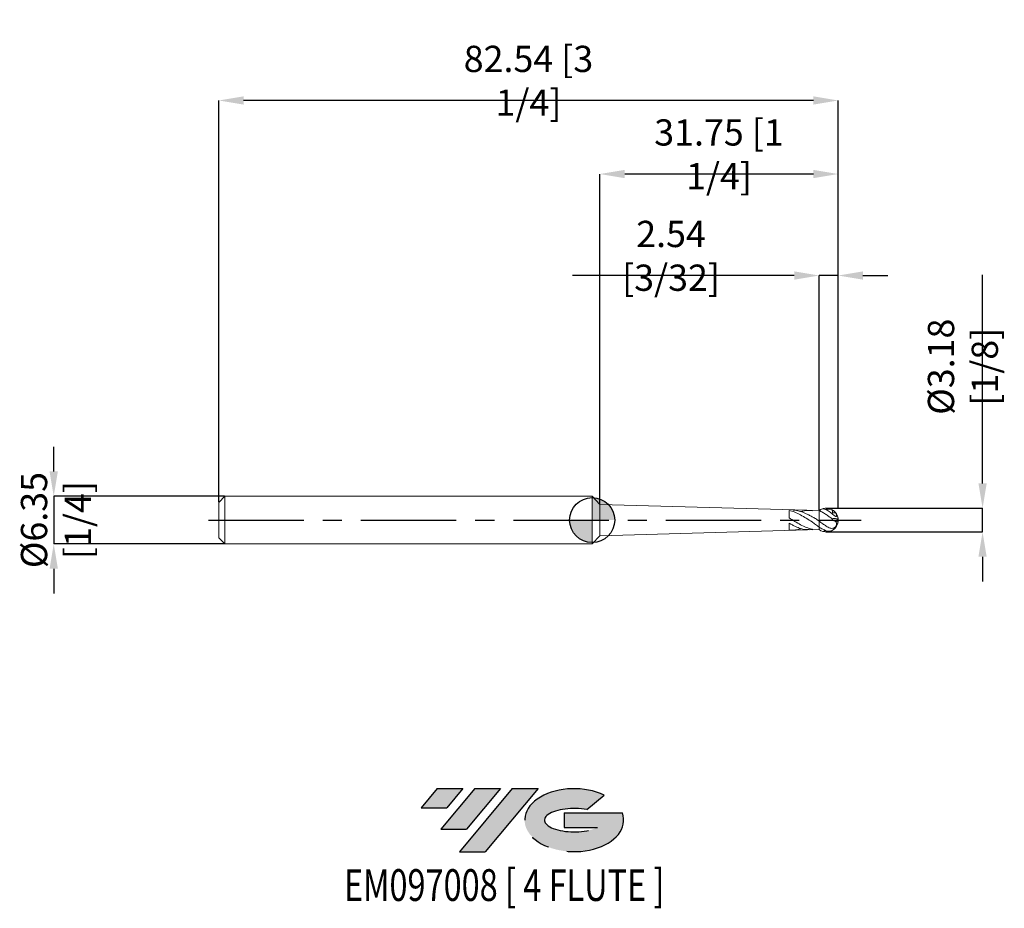
# Model space of a CAD drawing. Units: millimetres. Extents: x -76 to 55, y -52 to 67.
import ezdxf
from ezdxf.enums import TextEntityAlignment as Align

# ---------------------------------------------------------------- set-up
doc = ezdxf.new("R2010")
doc.units = ezdxf.units.MM
doc.header["$PDSIZE"] = -1
doc.linetypes.add('CENTERX2', pattern=[20.319999999999997, 12.7, -2.54, 2.54, -2.54])
doc.layers.add('FORMAT', color=2, linetype='Continuous')
doc.layers.add('중심선', color=1, linetype='CENTERX2')
doc.layers.add('외형선', color=100, linetype='Continuous', lineweight=30)
doc.layers.add('치수문자_일반주서', color=7, linetype='Continuous', lineweight=15)
doc.styles.add('SLDTEXTSTYLE0', font='TXT', dxfattribs={"width": 0.75})
doc.dimstyles.new('SLDDIMSTYLE0', dxfattribs={"dimtxt": 3.5, "dimasz": 3.302, "dimexe": 0, "dimexo": 0.0625, "dimgap": 0.875, "dimtad": 1, "dimrnd": 1e-09, "dimzin": 12, "dimdsep": 46, "dimtxsty": 'SLDTEXTSTYLE0', "dimsah": 1, "dimcen": 0.09, "dimadec": 0, "dimazin": 3, "dimtfac": 1, "dimtmove": 0, "dimatfit": 0, "dimfxl": 1, "dimfrac": 2, "dimtolj": 1, "dimtzin": 12, "dimarcsym": 0})

# ---------------------------------------------------------------- blocks, each defined once
blk = doc.blocks.new('블럭10')
at = {"layer": '중심선'}
for p, q in [((2.268634060543552, 16.24717430164393), (0.1404042013395286, 13.71084872107135)), ((2.268634060543552, 16.24717430164393), (5.714909304380834, 16.24717430164393)), ((7.28139805157953, 16.24717430164393), (2.750260043222114, 10.84717430164391)), ((5.714909304380834, 16.24717430164393), (3.58671253028996, 13.71088815037384)), ((12.29416204261559, 16.24717430164393), (5.245725140726316, 7.84717430164391)), ((10.72767329541681, 16.24717430164393), (6.196535287059397, 10.84717430164391)), ((7.28139805157953, 16.24717430164393), (10.72767329541681, 16.24717430164393)), ((15.74043728645272, 16.24717430164393), (8.692000384563599, 7.84717430164391)), ((12.29416204261559, 16.24717430164393), (15.74043728645272, 16.24717430164393)), ((22.22332737316547, 13.45928029700563), (24.52862924686651, 15.39360700705356)), ((0.1404042013395286, 13.71084872107135), (3.58671253028996, 13.71088815037384)), ((19.22039502424796, 13.00717430171391), (19.22036997980202, 11.08717430171403)), ((19.22039502424796, 13.00717430171391), (26.96566020931264, 13.00717430171391)), ((2.750260043222114, 10.84717430164391), (6.196535287059397, 10.84717430164391)), ((19.22036997980202, 11.08717430171403), (23.66174974927406, 11.08717430171406)), ((5.245725140726316, 7.84717430164391), (8.692000384563599, 7.84717430164391))]:
    blk.add_line(p, q, dxfattribs=at)
for centre, major_axis, ratio, start_param, end_param in [((20.54032771741204, 12.0471743016438), (6.600054785286829, -1.261213355974178e-13), 0.636358354079598, 0.9219305317359503, 6.513795318482858), ((20.54032771746488, 12.04717430159265), (3.960054785062283, 1.540847449632565e-10), 0.3939339440162632, 1.131841032648279, 5.62031148352944)]:
    blk.add_ellipse(centre, major_axis=major_axis, ratio=ratio, start_param=start_param, end_param=end_param, dxfattribs=at)
at = {"layer": 'FORMAT', "color": 2, "style": 'SLDTEXTSTYLE0', "width": 0.75}
blk.add_attdef('AUTOATTR0', text='', height=4.233333333333333, dxfattribs=at).set_placement((-10.14163601213663, -0.0412997538344756), align=Align.BOTTOM_LEFT)
blk = doc.blocks.new('_D')
at = {"layer": 'Defpoints', "color": 0}
for p in [(-48.94708049891467, 3.175000000000002), (-71.75708049891469, -3.175000000000081), (-48.94708049891467, -3.174999999999996)]:
    blk.add_point(p, dxfattribs=at)
at = {"layer": '치수문자_일반주서', "color": 0, "lineweight": -2}
for p, q in [((-71.75708049891473, 6.476999999999917), (-71.75708049891475, 9.778999999999916)), ((-49.00958049891467, 3.175000000000002), (-71.75708049891472, 3.174999999999917)), ((-71.75708049891472, 3.174999999999917), (-71.75708049891469, -3.175000000000082)), ((-49.00958049891467, -3.174999999999996), (-71.75708049891469, -3.175000000000082)), ((-71.75708049891468, -6.477000000000081), (-71.75708049891466, -9.779000000000082))]:
    blk.add_line(p, q, dxfattribs=at)
at = {"layer": '치수문자_일반주서', "color": 0}
for points in [[(-72.30741383224806, 6.476999999999914), (-71.2067471655814, 6.476999999999919), (-71.75708049891472, 3.174999999999917)], [(-71.20674716558135, -6.477000000000078), (-72.307413832248, -6.477000000000084), (-71.75708049891469, -3.175000000000082)]]:
    blk.add_solid(points, dxfattribs=at)
at = {"layer": '치수문자_일반주서', "color": 0, "insert": (-76.1320804989147, -1.016e-13), "char_height": 3.5, "attachment_point": 2, "rotation": 90.00000000000026, "style": 'SLDTEXTSTYLE0'}
blk.add_mtext('\\A1;%%c6.35 [1/4]', dxfattribs=at)
blk = doc.blocks.new('SW_DOWELSYMBOL_0')
at = {"linetype": 'Continuous', "lineweight": 30}
h = blk.add_hatch(color=0, dxfattribs=at)
edge = h.paths.add_edge_path(flags=0)
edge.add_arc((1.04e-14, 0), 3.000000000000004, 0, 90)
edge.add_line((1.04e-14, 3.000000000000004), (1.04e-14, 0))
edge.add_line((1.04e-14, 0), (3.000000000000015, 0))
h = blk.add_hatch(color=0, dxfattribs=at)
edge = h.paths.add_edge_path(flags=0)
edge.add_arc((1.04e-14, 0), 3.000000000000004, 180, 270.0000000000008)
edge.add_line((1.04e-14, -3.000000000000004), (1.04e-14, 0))
edge.add_line((1.04e-14, 0), (-2.999999999999994, 0))
at = {"layer": '외형선', "color": 0}
blk.add_circle((0, 0), 3.000000000000004, dxfattribs=at)
blk = doc.blocks.new('*D5')
at = {"layer": 'Defpoints', "color": 0}
for p in [(32.77990199347731, 1.587499999999997), (52.02995359306632, 1.587499999999996), (32.77990199347731, -1.587499999999999)]:
    blk.add_point(p, dxfattribs=at)
at = {"layer": '치수문자_일반주서', "color": 0, "lineweight": -2}
for p, q in [((52.02995359306632, 4.889499999999996), (52.02995359306632, 32.6915)), ((32.84240199347731, 1.587499999999997), (52.02995359306632, 1.587499999999996)), ((52.02995359306632, -1.5875), (52.02995359306632, 1.587499999999996)), ((32.84240199347731, -1.587499999999999), (52.02995359306632, -1.5875)), ((52.02995359306632, -4.8895), (52.02995359306632, -8.1915))]:
    blk.add_line(p, q, dxfattribs=at)
at = {"layer": '치수문자_일반주서', "color": 0}
for points in [[(51.47962025973299, 4.889499999999996), (52.58028692639966, 4.889499999999996), (52.02995359306632, 1.587499999999996)], [(52.58028692639966, -4.8895), (51.47962025973299, -4.8895), (52.02995359306632, -1.5875)]]:
    blk.add_solid(points, dxfattribs=at)
at = {"layer": '치수문자_일반주서', "color": 0, "insert": (49.40495359306632, 20.44149999999999), "char_height": 3.5, "attachment_point": 5, "rotation": 90, "style": 'SLDTEXTSTYLE0'}
blk.add_mtext('\\A1;{%%c3.18 [1/8]}', dxfattribs=at)
blk = doc.blocks.new('*D6')
at = {"layer": 'Defpoints', "color": 0}
for p in [(30.23990199347731, 32.59721847859881), (32.77990199347731, 1.587499999999997), (30.23990199347731, 1.269999999999998)]:
    blk.add_point(p, dxfattribs=at)
at = {"layer": '치수문자_일반주서', "color": 0, "lineweight": -2}
for p, q in [((26.93790199347731, 32.59721847859881), (-2.614098006522685, 32.59721847859881)), ((30.23990199347731, 1.332499999999998), (30.23990199347731, 32.59721847859881)), ((32.77990199347731, 32.59721847859881), (30.23990199347731, 32.59721847859881)), ((32.77990199347731, 1.649999999999997), (32.77990199347731, 32.59721847859881)), ((36.08190199347731, 32.59721847859881), (39.38390199347731, 32.59721847859881))]:
    blk.add_line(p, q, dxfattribs=at)
at = {"layer": '치수문자_일반주서', "color": 0}
for points in [[(26.93790199347731, 32.04688514526548), (26.93790199347731, 33.14755181193215), (30.23990199347731, 32.59721847859881)], [(36.08190199347731, 33.14755181193215), (36.08190199347731, 32.04688514526548), (32.77990199347731, 32.59721847859881)]]:
    blk.add_solid(points, dxfattribs=at)
at = {"layer": '치수문자_일반주서', "color": 0, "insert": (10.51090199347732, 35.22221847859881), "char_height": 3.5, "attachment_point": 5, "style": 'SLDTEXTSTYLE0'}
blk.add_mtext('\\A1;2.54 [3/32]', dxfattribs=at)
blk = doc.blocks.new('*D7')
at = {"layer": 'Defpoints', "color": 0}
for p in [(1.029901993477313, 46.12515082783428), (1.029901993477313, 2.085909177832321), (32.77990199347731, 1.587499999999997)]:
    blk.add_point(p, dxfattribs=at)
at = {"layer": '치수문자_일반주서', "color": 0, "lineweight": -2}
for p, q in [((1.029901993477313, 2.148409177832321), (1.029901993477313, 46.12515082783428)), ((29.47790199347731, 46.12515082783428), (4.331901993477313, 46.12515082783428)), ((32.77990199347731, 1.649999999999997), (32.77990199347731, 46.12515082783428))]:
    blk.add_line(p, q, dxfattribs=at)
at = {"layer": '치수문자_일반주서', "color": 0}
for points in [[(4.331901993477313, 46.67548416116762), (4.331901993477313, 45.57481749450095), (1.029901993477313, 46.12515082783428)], [(29.47790199347731, 45.57481749450095), (29.47790199347731, 46.67548416116762), (32.77990199347731, 46.12515082783428)]]:
    blk.add_solid(points, dxfattribs=at)
at = {"layer": '치수문자_일반주서', "color": 0, "insert": (16.90490199347731, 48.75015082783428), "char_height": 3.5, "attachment_point": 5, "style": 'SLDTEXTSTYLE0'}
blk.add_mtext('\\A1;31.75 [1 1/4]', dxfattribs=at)
blk = doc.blocks.new('*D8')
at = {"layer": 'Defpoints', "color": 0}
for p in [(-49.75708049891468, 55.93035558900333), (-49.75708049891468, 2.365000000000003), (32.77990199347731, 1.587499999999997)]:
    blk.add_point(p, dxfattribs=at)
at = {"layer": '치수문자_일반주서', "color": 0, "lineweight": -2}
for p, q in [((-49.75708049891468, 2.427500000000003), (-49.75708049891468, 55.93035558900333)), ((29.47790199347731, 55.93035558900333), (-46.45508049891468, 55.93035558900333)), ((32.77990199347731, 1.649999999999997), (32.77990199347731, 55.93035558900333))]:
    blk.add_line(p, q, dxfattribs=at)
at = {"layer": '치수문자_일반주서', "color": 0}
for points in [[(-46.45508049891468, 56.48068892233667), (-46.45508049891468, 55.38002225567), (-49.75708049891468, 55.93035558900333)], [(29.47790199347731, 55.38002225567), (29.47790199347731, 56.48068892233667), (32.77990199347731, 55.93035558900333)]]:
    blk.add_solid(points, dxfattribs=at)
at = {"layer": '치수문자_일반주서', "color": 0, "insert": (-8.488589252718683, 58.55535558900333), "char_height": 3.5, "attachment_point": 5, "style": 'SLDTEXTSTYLE0'}
blk.add_mtext('\\A1;82.54 [3 1/4]', dxfattribs=at)

msp = doc.modelspace()

# ---------------------------------------------------------------- hatches: boundary and pattern name
at = {"layer": '중심선'}
for points in [[(-17.22453438368504, -35.7989250712761), (-20.67080962752232, -35.7989250712761), (-22.79903948672635, -38.3352506518487), (-19.35273115777591, -38.33521122254621)], [(-12.21177039264909, -35.7989250712761), (-15.65804563648637, -35.7989250712761), (-20.18918364484376, -41.19892507127612), (-16.74290840100648, -41.19892507127612)], [(-7.199006401613195, -35.79892507127613), (-10.64528164545031, -35.7989250712761), (-17.69371854733956, -44.19892507127612), (-14.24744330350228, -44.19892507127612)]]:
    msp.add_hatch(color=256, dxfattribs=at).paths.add_polyline_path(points, flags=0)
h = msp.add_hatch(color=256, dxfattribs=at)
edge = h.paths.add_edge_path(flags=0)
edge.add_ellipse((-2.399115970600996, -39.99892507132738), major_axis=(3.960054785062284, 1.540850780301639e-10), ratio=0.3939339440162633, start_angle=39.99803423149211, end_angle=342.9046081939157, ccw=False)
edge.add_line((-0.7161163149004002, -38.58681907591441), (1.589185558800638, -36.65249236586649))
edge.add_ellipse((-2.399115970653842, -39.99892507127625), major_axis=(6.600054785286829, -1.249000902703301e-13), ratio=0.6363583540795982, start_angle=39.99873849337408, end_angle=368.4976242363725)
edge.add_line((4.026216521246767, -39.03892507120613), (-3.71904866381792, -39.0389250712061))
edge.add_line((-3.71904866381792, -39.0389250712061), (-3.719073708263854, -40.95892507120602))
edge.add_line((-3.719073708263854, -40.95892507120602), (0.7223060612081831, -40.95892507120599))

# ---------------------------------------------------------------- linework, layer by layer
at = {"color": 4, "linetype": 'Continuous', "lineweight": 15}
for p, q in [((-48.94708049891467, 3.175000000000003), (-49.75708049891468, 2.365000000000003)), ((-48.94708049891467, 3.175000000000002), (-48.94708049891467, 3.3e-15)), ((-48.94708049891467, 3.174999999999996), (3.6e-15, 3.174999999999996)), ((0, 3.174999999999996), (1.029901993477313, 2.08590917783232)), ((0, 3.174999999999996), (0, -3.174999999999996)), ((-49.75708049891468, 2.365000000000002), (-49.75708049891468, 3.3e-15)), ((1.029901993477313, -2.085909177832318), (1.029901993477313, 2.085909177832319)), ((30.23990199347731, 1.27), (1.029901993477313, 2.085909177832321)), ((-49.75708049891468, 3.3e-15), (-49.75708049891468, -2.364999999999996)), ((-48.94708049891467, 3.3e-15), (-48.94708049891467, -3.174999999999996)), ((26.25262311480553, 1.294931305684726), (26.25262311480552, 0.301753255285596)), ((29.30041950108532, 1.270000000000003), (28.92575038196279, 1.280465456108951)), ((29.30041950108532, 1.249348361299514), (29.30041950108532, 1.270000000000004)), ((30.23990199347731, -1.27), (30.23990199347731, 1.269999999999998)), ((30.23990199347731, -1.269999999999999), (1.029901993477313, -2.08590917783232)), ((26.25262311480553, -0.3994213864375001), (26.25262311480552, -1.321109194317594)), ((28.9257503819628, -1.280465456108943), (29.30041950108532, -1.269999999999997)), ((-49.75708049891468, -2.364999999999997), (-48.94708049891467, -3.174999999999997)), ((0, -3.174999999999996), (1.029901993477313, -2.08590917783232)), ((-48.94708049891467, -3.174999999999996), (3.6e-15, -3.174999999999996))]:
    msp.add_line(p, q, dxfattribs=at)
at = {"color": 1, "linetype": 'Continuous', "lineweight": 15}
for p, q in [((-38.89963451454655, 3.175000000000002), (-48.94708049891467, 3.175000000000002)), ((31.13678934652073, 1.384674340511393), (31.20541950108532, 1.412592676537211)), ((31.98019906054405, -6.7e-15), (32.77990199347731, 1.1e-15))]:
    msp.add_line(p, q, dxfattribs=at)
for p, q in [((31.19240199347731, 1.5875), (33.78385137799957, 1.5875)), ((31.19240199347731, -1.5875), (33.56177372197637, -1.5875))]:
    msp.add_line(p, q)
at = {"color": 1, "linetype": 'Continuous', "lineweight": 15, "flags": 128}
msp.add_lwpolyline([(31.98157969315148, 0.1706515016249872), (32.13619216583318, 0.1892110400352146), (32.27913568682199, 0.1961271817303311), (32.40809886103465, 0.1912880927790157), (32.52099635543379, 0.1747720211937144), (32.6160026188391, 0.1468460316611839), (32.69158140106872, 0.1079616871095906), (32.74651059408698, 0.0587477469411794), (32.77990199347731, 1.1e-15)], dxfattribs=at)
at = {"color": 1, "linetype": 'Continuous', "lineweight": 15}
for centre, radius, start, end in [((31.19240199347731, 0), 1.5875, 233.1301023541559, 126.869897645844), ((31.173208782531, -0.0343828084055783), 1.624117512038803, 8.400316156002374, 60.15011338308439), ((31.23104378065415, -0.0114767291764296), 1.563621263240578, 7.879564101997045, 39.49760600843479), ((32.45259644834297, 0.1897566860550983), 0.3783338734217442, 267.730420242704, 329.8968164864964), ((31.20541950108532, 3.3e-15), 1.587500000000007, 352.6575347707952, 7.342465229206182), ((31.17320878253116, 0.0343828084055795), 1.624117512038647, 299.8498866169094, 351.5996838439978), ((31.23104378065396, 0.0114767291764884), 1.563621263240777, 320.5023939915691, 352.1204358980028)]:
    msp.add_arc(centre, radius, start, end, dxfattribs=at)
at = {"color": 4, "linetype": 'Continuous', "lineweight": 15}
for start, end in [(125.3215155055409, 126.869897645844), (233.1301023541568, 234.6784844944594)]:
    msp.add_arc((30.25291950108532, 3.3e-15), 1.587500000000001, start, end, dxfattribs=at)
for points, knots in [([(29.30041950108533, 0.4402065086504573), (29.15617209707836, 0.5216418655696589), (28.86604358893218, 0.6854348903105316), (28.35307740902457, 0.9402374096847044), (27.75691463454451, 1.177314569948807), (27.18903843969124, 1.315772848766485), (26.84526054359282, 1.332875055742712), (26.72790022061019, 1.338713478041599)], [0, 0, 0, 0, 0.1672028406347635, 0.3362993673620964, 0.5953782266321488, 0.8618685420232498, 1, 1, 1, 1]), ([(26.25262311480553, 1.294890547413486), (26.50563671553532, 1.239889022579207), (26.7572957640944, 1.158459388613763), (27.26441008975982, 0.9493992735083248), (27.51867360782565, 0.8236110346216435), (28.02925538804066, 0.5432297794512057), (28.28122959391063, 0.3922734221337333), (28.78727044102519, 0.083235922098858), (29.04275030876295, -0.0758010692359917), (29.30041950108533, -0.2280979441341471)], [0, 0, 0, 0, 0.25, 0.25, 0.5, 0.5, 0.75, 0.75, 1, 1, 1, 1]), ([(29.30041950108533, -1.191267488745398), (29.04228186646733, -1.144509319587188), (28.78750031235831, -1.070844318325343), (28.27512475785181, -0.8762188806682593), (28.02092246233135, -0.7565428576864277), (27.51713723282183, -0.4872921115526289), (27.26450759485018, -0.3374228876661196), (26.75708579519596, -0.0207372775316568), (26.50542983813145, 0.1412713779787818), (26.25262311480574, 0.3018976913137474)], [0, 0, 0, 0, 0.25, 0.25, 0.5, 0.5, 0.75, 0.75, 1, 1, 1, 1]), ([(27.82975685529242, 1.131875517649219), (28.02851619853273, 1.181520355778361), (28.45318808901495, 1.287592185747612), (28.94492699926372, 1.291550254143557), (29.23615092897489, 1.256977932611275), (29.30041950108533, 1.249348361299515)], [0, 0, 0, 0, 0.4067559826312001, 0.8690803123659504, 1, 1, 1, 1]), ([(29.30041950108532, 0.440206508650458), (29.37137208866107, 0.4116537925944827), (29.44605034329217, 0.3787537221858341), (29.60097879069126, 0.3013504357937444), (29.68226275098741, 0.2562279537745222), (29.92577600995083, 0.1063474578489175), (30.08993517613546, -0.0129923437283105), (30.2529195010852, -0.1347616909272655)], [0, 0, 0, 0, 0.2500000000000017, 0.2500000000000017, 0.5000000000000034, 0.5000000000000034, 1, 1, 1, 1]), ([(26.25262311480553, -0.3995535015554603), (26.39456583821006, -0.483327312563455), (26.68017900995871, -0.6518946282917492), (27.18366472944442, -0.9096328206184411), (27.76671786937099, -1.135150649898855), (28.3717613005243, -1.277353733341746), (28.75900723264853, -1.270250303109658), (28.92537980105499, -1.267198454570602)], [0, 0, 0, 0, 0.1602788125283858, 0.3225085366290679, 0.5685797115317438, 0.8146487916312243, 1, 1, 1, 1]), ([(27.82975685529242, -1.131875517649212), (27.80770301819086, -1.140673613436584), (27.55684609407939, -1.240749769667092), (27.16927775121315, -1.310168272745109), (26.66697206890153, -1.354700112571218), (26.3912475574552, -1.332325401568208), (26.25262311480574, -1.321076195518428)], [0, 0, 0, 0, 0.0416457190780927, 0.4737097196387675, 0.735400032430182, 1, 1, 1, 1]), ([(30.25291950108532, -0.9544873191841741), (30.16982773153453, -0.9047021740746425), (30.0888527613854, -0.8487887543557745), (29.9284145124307, -0.7278844149074395), (29.84828505167821, -0.6618867497525234), (29.69039317343074, -0.5296379148399148), (29.61267308976084, -0.4633483838735917), (29.45543785289378, -0.3360739468658973), (29.37794972253233, -0.2765187269811794), (29.30041950108533, -0.2280979441341473)], [0, 0, 0, 0, 0.25, 0.25, 0.5, 0.5, 0.75, 0.75, 1, 1, 1, 1])]:
    msp.add_open_spline(points, degree=3, knots=knots, dxfattribs=at)
at = {"color": 1, "linetype": 'Continuous', "lineweight": 15}
for points, knots in [([(31.20541950108531, 1.364152436587157), (31.04726938084293, 1.425226593772695), (30.88591227289988, 1.47498046369355), (30.72351027237336, 1.512416799709112), (30.71956574631508, 1.513318351192644), (30.71562248434395, 1.514211857591455)], [0, 0, 0, 0, 0.5, 0.5, 0.5124510125254776, 0.5124510125254776, 0.5124510125254776, 0.5124510125254776]), ([(31.98157969315133, 1.374266957779654), (31.85974863285498, 1.432222263207898), (31.72797084914885, 1.46590953797397), (31.46735463620042, 1.478364769267293), (31.33561243877609, 1.45744898163589), (31.20541950108531, 1.412592676537208)], [0, 0, 0, 0, 0.5000000000000001, 0.5000000000000001, 1, 1, 1, 1]), ([(31.20541950108532, 1.364152436587147), (31.29136634170967, 1.330961624933969), (31.37466970683436, 1.288160684909486), (31.54090109546708, 1.18723975216953), (31.62451993166959, 1.128162419945192), (31.78837585389816, 1.000982010365703), (31.86887796790196, 0.9327948671965065), (32.03200107682671, 0.791364273833828), (32.11188235864215, 0.7201089558874789), (32.27120170063697, 0.5923671946231248), (32.34965666462604, 0.5363972380674463), (32.45312250016743, 0.4963546672357311), (32.48450582807028, 0.4910313175698472), (32.5356199816917, 0.5014927075560089), (32.55467428727047, 0.5173178116218251), (32.58925835021063, 0.5894371250656639), (32.58194514058799, 0.6676001943671759), (32.53201088017269, 0.8254683235945667), (32.48973006216882, 0.9072749760488953), (32.43761394222277, 0.9830582878400049)], [0, 0, 0, 0, 0.1250000000000034, 0.1250000000000034, 0.2500000000000068, 0.2500000000000068, 0.3750000000000103, 0.3750000000000103, 0.5000000000000138, 0.5000000000000138, 0.6250000000000142, 0.6250000000000142, 0.687500000000012, 0.687500000000012, 0.7500000000000097, 0.7500000000000097, 0.8750000000000048, 0.8750000000000048, 1, 1, 1, 1]), ([(31.981579693152, 1.374266957779952), (32.00128497329983, 1.305380159687884), (32.01458382792968, 1.234825764661505), (32.01832385964391, 1.093641751947565), (32.00798623157275, 1.023683333330823), (31.98019906054404, 0.963547754315443)], [0, 0, 0, 0, 0.5, 0.5, 1, 1, 1, 1]), ([(31.20541950108531, 0.7243881419470264), (31.04726938084294, 0.8306435919333294), (30.88591227289989, 0.9313779558919582), (30.56900002849595, 1.114149479048211), (30.4127245910324, 1.196461116126571), (30.25291950108532, 1.268507078228814)], [0, 0, 0, 0, 0.4999999999999999, 0.4999999999999999, 1, 1, 1, 1]), ([(31.98157969315136, 0.1706515016256992), (31.859748632855, 0.2580480831915256), (31.72797084914885, 0.3522221489991293), (31.46735463620043, 0.5402209928474884), (31.33561243877609, 0.6369161301763668), (31.20541950108531, 0.7243881419470284)], [0, 0, 0, 0, 0.5000000000000001, 0.5000000000000001, 1, 1, 1, 1]), ([(31.98157969315199, 0.170651501625295), (32.0012849732998, 0.1498835962483095), (32.01458382792968, 0.1259011948990989), (32.01832385964391, 0.0689003983784541), (32.00798623157274, 0.0358531815422361), (31.98019906054402, -7.4e-15)], [0, 0, 0, 0, 0.5, 0.5, 1, 1, 1, 1]), ([(31.20541950108532, -0.8119386551663311), (31.04726938084294, -0.7093268878769761), (30.88591227289989, -0.5990546361483691), (30.56900002849595, -0.371516751917659), (30.41272459103239, -0.2541557583502576), (30.25291950108531, -0.1347616909273514)], [0, 0, 0, 0, 0.5, 0.5, 1, 1, 1, 1]), ([(31.20541950108532, -1.412592676537198), (31.04726938084294, -1.358104083140264), (30.88591227289987, -1.291111508990225), (30.56900002849596, -1.13714764375832), (30.4127245910324, -1.050235906983766), (30.25291950108532, -0.9544873191841773)], [0, 0, 0, 0, 0.5, 0.5, 1, 1, 1, 1]), ([(31.20541950108532, -0.811938655166336), (31.29136634170967, -0.8677031224704683), (31.37466970683436, -0.9184051714884289), (31.54090109546707, -1.004681796395626), (31.62451993166956, -1.040740961741959), (31.78837585389811, -1.090749408333325), (31.86887796790189, -1.105226592479713), (32.03200107682666, -1.105583423775668), (32.11188235864208, -1.091582043237698), (32.27120170063691, -1.022248789410699), (32.349656664626, -0.966878691179361), (32.45312250016737, -0.848498809437933), (32.48450582807018, -0.8036927608864781), (32.53561998169161, -0.7086376974719236), (32.5546742872704, -0.6595115310508183), (32.5892583502106, -0.5189718572910034), (32.58194514058799, -0.4372135754505767), (32.53201088017272, -0.3007090387045778), (32.48973006216886, -0.2428916100900899), (32.43761394222285, -0.1882804077442731)], [0, 0, 0, 0, 0.1250000000000014, 0.1250000000000014, 0.2500000000000028, 0.2500000000000028, 0.3750000000000043, 0.3750000000000043, 0.5000000000000058, 0.5000000000000058, 0.6250000000000072, 0.6250000000000072, 0.6875000000000054, 0.6875000000000054, 0.7500000000000037, 0.7500000000000037, 0.8750000000000018, 0.8750000000000018, 1, 1, 1, 1]), ([(31.98157969315136, -1.374266957779637), (31.859748632855, -1.432222263207884), (31.72797084914885, -1.465909537973958), (31.46735463620043, -1.478364769267282), (31.33561243877609, -1.457448981635879), (31.20541950108531, -1.412592676537197)], [0, 0, 0, 0, 0.5000000000000001, 0.5000000000000001, 1, 1, 1, 1])]:
    msp.add_open_spline(points, degree=3, knots=knots, dxfattribs=at)
at = {"color": 4, "linetype": 'Continuous', "lineweight": 15}
for points in [[(29.37680959922747, 1.294108353501738), (29.35132313001582, 1.280741791349434), (29.32587358402033, 1.265852097202171), (29.30041950108533, 1.249348361299519)], [(29.30041950108532, -1.191267488745398), (29.33870801025725, -1.227575478978015), (29.37808145632358, -1.261451266133116), (29.41839217041439, -1.292946847117988)]]:
    msp.add_open_spline(points, degree=3, dxfattribs=at)
at = {"color": 1, "linetype": 'Continuous', "lineweight": 15}
for points in [[(32.43761394222308, 0.983058287838881), (32.28501935982084, 0.9771992932727094), (32.1323576217609, 0.9716923207862158), (31.98019906054405, 0.9635477543154497)], [(32.43761394222308, -0.1882804077447962), (32.28501935982084, -0.1257387728165475), (32.13235762176093, -0.0633164787567103), (31.98019906054408, -7.5e-15)], [(31.13678934652074, -1.384674340511387), (30.99615207959176, -1.432677146068283), (30.85551481266278, -1.480679951625178), (30.71504855850692, -1.514031026142452)]]:
    msp.add_open_spline(points, degree=3, dxfattribs=at)
at = {"layer": '외형선'}
msp.add_circle((1.04e-14, 0), 3.000000000000005, dxfattribs=at)
at = {"layer": '중심선'}
msp.add_line((-51.13209299891469, -1e-16), (35.86658938946979, -7e-16), dxfattribs=at)

# ---------------------------------------------------------------- block references
at = {"color": 7, "linetype": 'Continuous'}
msp.add_blockref('블럭10', (-22.93944368806589, -52.04609937292004), dxfattribs=at).add_auto_attribs({'AUTOATTR0': 'EM097008 [ 4 FLUTE ]'})
at = {"layer": '외형선'}
msp.add_blockref('SW_DOWELSYMBOL_0', (1.04e-14, 0), dxfattribs=at)

# ---------------------------------------------------------------- dimensions: what is measured, and where the dimension line sits
at = {"layer": '치수문자_일반주서'}
for base, p2, picture, middle in [((-49.75708049891468, 55.93035558900333), (-49.75708049891468, 2.365000000000003), '*D8', (-8.488589252718683, 58.55535558900333)), ((1.029901993477313, 46.12515082783428), (1.029901993477313, 2.085909177832321), '*D7', (16.90490199347731, 48.75015082783428)), ((30.23990199347731, 32.59721847859881), (30.23990199347731, 1.269999999999998), '*D6', (10.51090199347732, 35.22221847859881))]:
    dim = msp.add_linear_dim(base=base, p1=(32.77990199347731, 1.587499999999997), p2=p2, dimstyle='SLDDIMSTYLE0', dxfattribs=at)
    dim.commit()
    dim.dimension.update_dxf_attribs({"geometry": picture, "text_midpoint": middle})
dim = msp.add_linear_dim(base=(52.02995359306632, 1.587499999999996), p1=(32.77990199347731, -1.587499999999999), p2=(32.77990199347731, 1.587499999999997), angle=90, text='{%%c<>[]}', dimstyle='SLDDIMSTYLE0', override={"dimtolj": 1}, dxfattribs=at)
dim.commit()
dim.dimension.update_dxf_attribs({"geometry": '*D5', "text_midpoint": (49.40495359306632, 20.44149999999999)})
dim = msp.add_linear_dim(base=(-71.75708049891469, -3.175000000000082), p1=(-48.94708049891467, 3.175000000000002), p2=(-48.94708049891467, -3.174999999999996), angle=90.0000000000002, text='%%c<>', dimstyle='SLDDIMSTYLE0', dxfattribs=at)
dim.commit()
dim.dimension.update_dxf_attribs({"geometry": '_D', "text_midpoint": (-71.7570804989147, -8.22e-14), "dimtype": 160})

doc.saveas('drawing.dxf')
